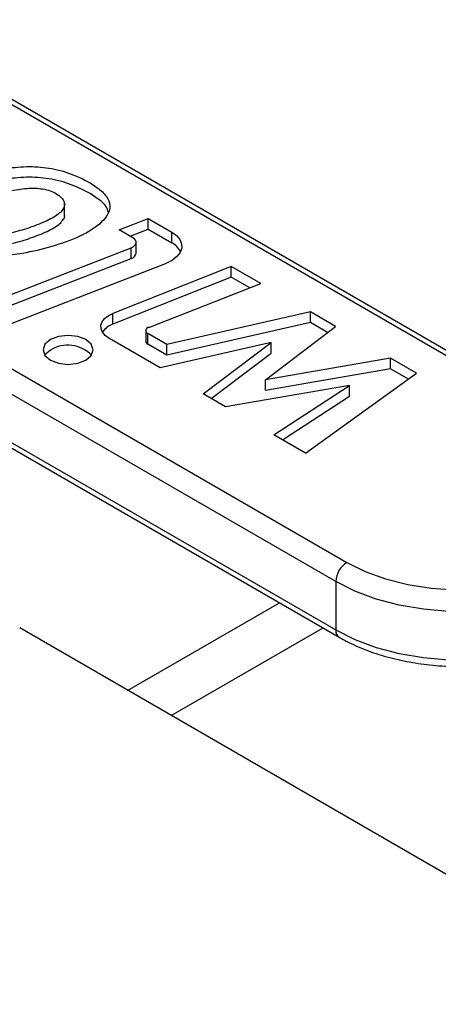
# Model space of a CAD drawing. Extents: x 0 to 16.5, y 0 to 11.7.
# Drawn here: x 14.6 to 14.8, y 5.9 to 6.2 of the extents above; entities that cross this region are included whole.
import ezdxf

# ---------------------------------------------------------------- set-up
doc = ezdxf.new("R2010")
doc.units = 0
doc.linetypes.add('SLD-SOLID', pattern=[0])
doc.layers.get('0').update_dxf_attribs({"linetype": 'CONTINUOUS'})

msp = doc.modelspace()

# ---------------------------------------------------------------- linework, layer by layer
at = {"color": 7, "linetype": 'SLD-SOLID'}
for p, q in [((14.79957749386467, 6.050522847321701), (14.57337618728778, 6.181106082062129)), ((14.8020772906962, 6.05077038757421), (14.57587598411932, 6.181353622314621)), ((14.5005662859136, 6.139073820679362), (14.72676759249051, 6.008490585938913)), ((14.72323205858462, 6.002366861599914), (14.49703075200772, 6.132950096340365)), ((14.63678377751328, 6.118682928651269), (14.63678377751328, 6.122935745379881)), ((14.49703075200773, 6.117550797544423), (14.72323205858462, 5.986967562803965)), ((14.65411228387148, 6.114429787233174), (14.66337143627768, 6.118027761983707)), ((14.66337143627768, 6.118027761983707), (14.670919445173, 6.113670389197863)), ((14.66337143627767, 6.114625508600845), (14.66337143627768, 6.118027761983707)), ((14.49806648908206, 6.115261573512023), (14.72426779565897, 5.984678338771594)), ((14.65854548507257, 6.111870554654668), (14.65411228387148, 6.114429787233174)), ((14.65763474668929, 6.112396312732245), (14.66337143627767, 6.114625508600845)), ((14.66337143627767, 6.114625508600845), (14.67091944517299, 6.110268135815002)), ((14.67091944517299, 6.110268135815002), (14.670919445173, 6.113670389197863)), ((14.65958329569049, 6.107021908947697), (14.65958329569049, 6.110424162330554)), ((14.60655162345642, 6.088727943889292), (14.65801858118147, 6.108727270637213)), ((14.65801858118147, 6.105325017254357), (14.65801858118147, 6.108727270637213)), ((14.61007408627423, 6.086694469388357), (14.65801858118147, 6.105325017254357)), ((14.61613145024571, 6.08319762760011), (14.6692728705132, 6.103847626643277)), ((14.68986637910003, 6.102732557060439), (14.65214200582033, 6.087761551898969)), ((14.69929991646556, 6.097286691857999), (14.68986637910003, 6.102732557060439)), ((14.68986637910003, 6.099330303677581), (14.68986637910003, 6.102732557060439)), ((14.68986637910003, 6.099330303677581), (14.65214200582032, 6.084359298516108)), ((14.66361136346386, 6.083349791341487), (14.69929991646556, 6.097286691857999)), ((14.69578447391281, 6.095913860263318), (14.68986637910003, 6.099330303677581)), ((14.65214200582032, 6.084359298516108), (14.65214200582033, 6.087761551898969)), ((14.71519615368053, 6.088276269427027), (14.66932564909275, 6.077900417175792)), ((14.72317342309311, 6.083671089819302), (14.71519615368053, 6.088276269427027)), ((14.71519615368053, 6.084874016044169), (14.71519615368053, 6.088276269427027)), ((14.71519615368053, 6.084874016044169), (14.66932564909275, 6.074498163792934)), ((14.72062770390109, 6.081738448844368), (14.71519615368053, 6.084874016044169)), ((14.66263763134452, 6.082290875769274), (14.66263763134452, 6.078888622386418)), ((14.66932564909275, 6.077900417175792), (14.66328626298069, 6.081386880566707)), ((14.66328626298069, 6.07798462718385), (14.66328626298069, 6.081386880566707)), ((14.70077570512784, 6.066667349728715), (14.72317342309311, 6.083671089819302)), ((14.66724865023057, 6.070491571686873), (14.6508964454505, 6.079931498571609)), ((14.66932564909275, 6.074498163792934), (14.66328626298069, 6.07798462718385)), ((14.70266105876325, 6.078501815352126), (14.66724865023057, 6.070491571686873)), ((14.66932564909275, 6.074498163792934), (14.66932564909275, 6.077900417175792)), ((14.68090430840729, 6.062197856542638), (14.70266105876325, 6.078501815352126)), ((14.70266105876325, 6.075099561969267), (14.70266105876325, 6.078501815352126)), ((14.68346882918397, 6.060717390210923), (14.70266105876325, 6.075099561969267)), ((14.74066205218988, 6.073575119140806), (14.70077570512784, 6.066667349728715)), ((14.74902284417037, 6.068748536667324), (14.74066205218988, 6.073575119140806)), ((14.74066205218989, 6.070172865757952), (14.74066205218988, 6.073575119140806)), ((14.74066205218989, 6.070172865757952), (14.70077570512784, 6.063265096345859)), ((14.71358535889646, 6.043331487677774), (14.74902284417037, 6.068748536667324)), ((14.74639465536365, 6.06686350438758), (14.74066205218989, 6.070172865757952)), ((14.70077570512784, 6.063265096345859), (14.70077570512784, 6.066667349728715)), ((14.7275661325514, 6.06480941537228), (14.68810414335836, 6.058041480296478)), ((14.70348905383274, 6.049159960528357), (14.7275661325514, 6.06480941537228)), ((14.7275661325514, 6.061407161989423), (14.7275661325514, 6.06480941537228)), ((14.68810414335836, 6.058041480296478), (14.68090430840729, 6.062197856542638)), ((14.70626128708091, 6.047559584339199), (14.7275661325514, 6.061407161989423)), ((14.71358535889646, 6.043331487677774), (14.70348905383274, 6.049159960528357)), ((14.72323205858462, 6.002366861599914), (14.72323205858462, 5.986967562803965)), ((14.65687131824264, 5.967733921795312), (14.70524544266707, 5.995659709408429)), ((14.88774005268583, 5.834456238300712), (14.62245820549807, 5.987600188916741)), ((14.67079300555124, 5.959697102780815), (14.71916712997566, 5.987622890393932))]:
    msp.add_line(p, q, dxfattribs=at)
at = {"color": 7, "linetype": 'SLD-SOLID', "flags": 128}
for points in [[(14.670919445173, 6.113670389197863), (14.67244216617316, 6.112572533098378), (14.673512146016, 6.111309015248962), (14.67407758793879, 6.109941001413322), (14.67411111940616, 6.108534715911961), (14.67361111718989, 6.107158235762327), (14.67260178594799, 6.105878195131576), (14.67113198649889, 6.104756559636412), (14.6692728705132, 6.103847626643277)], [(14.65801858118147, 6.108727270637213), (14.6586134982969, 6.109018129195018), (14.65908383412061, 6.109377052553471), (14.65940682011802, 6.10978666555531), (14.65956682082722, 6.110227139203191), (14.65955609075766, 6.110677150563625), (14.65937514934236, 6.111114914991026), (14.65903275579264, 6.111519240702835), (14.65854548507257, 6.111870554654668)], [(14.6508964454505, 6.079931498571609), (14.64968407730361, 6.080804500211165), (14.64882963062893, 6.081808822983299), (14.648374012374, 6.082896384567405), (14.64833903542967, 6.084015117554259), (14.64872637432995, 6.085111462192312), (14.64951748508312, 6.086132930580416), (14.65067449297208, 6.087030619545318), (14.65214200582033, 6.087761551898969)], [(14.63222252235397, 6.079460257789509), (14.63048776123233, 6.077961472551358), (14.6298785941357, 6.076193534820018), (14.63048776123242, 6.074425597088688), (14.63222252235414, 6.07292681185057), (14.63481877584573, 6.071925355571643), (14.63788126564818, 6.07157369089215), (14.64094375545061, 6.071925355571699), (14.64354000894214, 6.072926811850673), (14.64527477006378, 6.074425597088823), (14.64588393716041, 6.076193534820164), (14.64527477006368, 6.077961472551492), (14.64354000894196, 6.079460257789612), (14.64094375545037, 6.080461714068539), (14.63788126564792, 6.080813378748031), (14.6348187758455, 6.080461714068484), (14.63222252235397, 6.079460257789509)], [(14.63222252235397, 6.076058004406655), (14.63048776123233, 6.074559219168506), (14.63044087764395, 6.074492408128659)], [(14.72676759249051, 6.008490585938913), (14.7326000820616, 6.00559302701028), (14.73911550989456, 6.003229660391573), (14.74616833209801, 6.001453279787714), (14.75360100027836, 6.000303566606007), (14.76124748091058, 5.999806203539093), (14.76893696425278, 5.999972300856014), (14.77649767995358, 6.00079814821718), (14.78376073411793, 6.002265297557216), (14.79056388211763, 6.004340975184253), (14.79675515286823, 6.006978813890059), (14.80219624361195, 6.010119888716845), (14.80676560937268, 6.013694033243448), (14.81036117806998, 6.017621406987241), (14.81290263064066, 6.021814278908577), (14.81433319523391, 6.026178987177246), (14.81462091540066, 6.030618031422988), (14.81375936394782, 6.035032250732656), (14.81176778651118, 6.039323038741146), (14.80869067163969, 6.043394546334664), (14.80459675699479, 6.047155822761535), (14.79957749386467, 6.050522847321701)], [(14.81964882399024, 6.02487200816747), (14.81951300246384, 6.023097803346826), (14.81836607318537, 6.018492739809274), (14.81609556280094, 6.014028776997009), (14.81274769235436, 6.009796788319882), (14.80839061483346, 6.005882924863312), (14.80311302777181, 6.002366861600625), (14.79702236762266, 5.999320175440359), (14.79024262266264, 5.99680488812682), (14.78291180894797, 5.994872203656223), (14.77517916070556, 5.993561465910988), (14.7672020923545, 5.99289935773175), (14.75914299400246, 5.992899357731678), (14.75116592565137, 5.993561465910772), (14.74343327740888, 5.994872203655869), (14.73610246369411, 5.996804888126335), (14.72932271873395, 5.999320175439752), (14.72323205858462, 6.002366861599914)], [(14.72323205858462, 5.986967562803965), (14.72932271873394, 5.983920876643808), (14.7361024636941, 5.981405589330389), (14.74343327740888, 5.979472904859922), (14.75116592565136, 5.978162167114824), (14.75914299400246, 5.977500058935728), (14.7672020923545, 5.977500058935799), (14.77517916070556, 5.978162167115036), (14.78291180894798, 5.97947290486027), (14.79024262266265, 5.981405589330867), (14.79702236762267, 5.983920876644405), (14.80311302777182, 5.986967562804669), (14.80839061483348, 5.990483626067356), (14.81274769235437, 5.994397489523926), (14.81609556280096, 5.998629478201052), (14.81836607318539, 6.003093441013317), (14.81951300246386, 6.007698504550868), (14.81964871251464, 6.009468921458269)]]:
    msp.add_lwpolyline(points, dxfattribs=at)
at = {"color": 7, "linetype": 'SLD-SOLID'}
for centre, radius, start, end in [((14.66793448424234, 6.104412728239008), 0.006572350389208956, 27.51754053392591, 62.98849043847042), ((14.65760125022142, 6.107279703153347), 0.001998740126662151, 282.0518632135201, 352.5894408706219), ((14.65429348174234, 6.078033263112333), 0.006681883908962183, 108.7830981567414, 145.2036780175447), ((14.66370864466141, 6.082325302247477), 0.001029097437147457, 95.4243035545447, 245.7675875052479), ((14.66372544193684, 6.07898444502048), 0.001092022830332322, 185.034054593187, 246.2860863658015), ((14.63781823268385, 6.067294428437823), 0.01039770348959048, 43.80977472288519, 122.559007252369), ((14.73090813909155, 6.002017557338608), 0.007684024037951986, 122.6054783408469, 177.3945215143549), ((14.72561029216615, 5.986664696671785), 0.002397440898604615, 172.7424939875233, 235.9603450450389)]:
    msp.add_arc(centre, radius, start, end, dxfattribs=at)
for points, knots in [([(14.59591310121329, 6.111672707568126), (14.59815320110223, 6.11042648346743), (14.60219703041356, 6.108176799169089), (14.60951363103153, 6.106284893835531), (14.61666107758207, 6.105979536357664), (14.62441223367022, 6.10697530508692), (14.63295457016001, 6.108991157977142), (14.64183820452339, 6.112149248591455), (14.64791490723706, 6.115882102921649), (14.6507528730968, 6.119422819901091), (14.6514415207938, 6.122253922271319), (14.65031851512113, 6.125221646507012), (14.64669160906803, 6.128492405621906), (14.641082203531, 6.13156215538949), (14.63390277037692, 6.133934194077446), (14.62641263501125, 6.134771526481075), (14.61899060006875, 6.134260581290259), (14.61167830353954, 6.132688871683169), (14.60446573558825, 6.130319903349757), (14.5975729889117, 6.127431301328844), (14.59244867598444, 6.124241701703978), (14.58978012343857, 6.120950593918437), (14.58942192307044, 6.11780707505222), (14.59155559377227, 6.114514250610631), (14.59436864645622, 6.112679850924461), (14.59591310121329, 6.111672707568126)], [0, 0, 0, 0, 0.05469272508239813, 0.09873133153388453, 0.1386192161909311, 0.1792727388394905, 0.2380895155495027, 0.3011906834618224, 0.3627731848044185, 0.3915363688165716, 0.4195151791495207, 0.4488203883960313, 0.4825207233290889, 0.5369300032379343, 0.584186436283196, 0.6268779354320816, 0.6694290663338632, 0.7147389229467432, 0.7640049749467865, 0.8158054988447199, 0.8650695407116272, 0.8954271529580404, 0.9253763291780199, 0.9590292481729635, 1, 1, 1, 1]), ([(14.65067640917528, 6.120098953125364), (14.65053198573795, 6.120611269317203), (14.65007926934796, 6.122217199360139), (14.64658775681417, 6.125077777630223), (14.64111070303679, 6.128163303860303), (14.63389645392401, 6.130531169229927), (14.62641394793445, 6.131369492597344), (14.61899136417812, 6.130858177132594), (14.61167332947801, 6.129287029828359), (14.60448706108633, 6.12691599610164), (14.59749068189183, 6.124035401874466), (14.59269184068233, 6.120820682513787), (14.59018441353709, 6.118464897720794), (14.59008234507592, 6.117467286959487), (14.59008149925829, 6.117459019990799)], [0, 0, 0, 0, 0.03412383581090126, 0.1069661548511769, 0.2245702716572787, 0.3267137126476032, 0.4189901783708304, 0.5109632421053555, 0.6088992132944039, 0.7153863887118221, 0.8273517533208605, 0.9338345838924422, 0.9994517025634132, 1, 1, 1, 1]), ([(14.60570664104288, 6.115129144835249), (14.60657041480129, 6.114586440010063), (14.60820419815523, 6.113559941924363), (14.61158206397027, 6.112790697512921), (14.61574599054714, 6.112709385712165), (14.62067178130959, 6.113550738023413), (14.62602551220726, 6.115198007571491), (14.63112244822367, 6.117179329130072), (14.63472553535119, 6.119197979849372), (14.63645517323798, 6.121057083150731), (14.63694898275591, 6.122513526463485), (14.63642559445158, 6.124005436172389), (14.63469942959698, 6.125763036831792), (14.6312475896303, 6.127452112739365), (14.62585134239592, 6.127865404923902), (14.6203518706994, 6.127130273898286), (14.61484881069811, 6.125618918824861), (14.6097009484718, 6.123605052714336), (14.60591826903188, 6.121601955947452), (14.60400744265219, 6.119696431784339), (14.60344407694584, 6.11817036582988), (14.60399227291023, 6.116542466069583), (14.6051080052358, 6.115622658848754), (14.60570664104288, 6.115129144835247)], [0, 0, 0, 0, 0.04194705204845967, 0.07934067771336423, 0.1169271090474637, 0.1786723269155329, 0.2473020801553594, 0.318131361026427, 0.3827824646873677, 0.4114172996051468, 0.438441499870625, 0.4664277444880734, 0.4969983591054576, 0.5537942627780259, 0.6092333997199115, 0.6710809245137335, 0.7394166310837719, 0.81055712830071, 0.8776324943909004, 0.9075999752894945, 0.9359186724522504, 0.9656177594252285, 1, 1, 1, 1]), ([(14.60570664104288, 6.111726891452393), (14.60657041833561, 6.111184186849624), (14.60820420837452, 6.110157689184612), (14.61158202813848, 6.109388441875153), (14.61574616301485, 6.10930714318278), (14.62067060755087, 6.110148410775381), (14.62603042224082, 6.111796063179287), (14.63110425820746, 6.11377593104118), (14.63477248871908, 6.115798681263407), (14.63638541866591, 6.117650440080777), (14.63693193694318, 6.118637609250126), (14.6367809723127, 6.119103438779366), (14.63677957189166, 6.119107760039731)], [0, 0, 0, 0, 0.09561790388502854, 0.1808563158861395, 0.2665342265658127, 0.4072818600501877, 0.5637227260580266, 0.725177394260942, 0.872548966612953, 0.9378217988913545, 0.9994232048869409, 1, 1, 1, 1]), ([(14.72426779565899, 5.984678338771605), (14.72528309364638, 5.984117978625742), (14.72820628671879, 5.982504618886243), (14.73354525450028, 5.980234516086219), (14.74036584906312, 5.978075833328734), (14.74760117646004, 5.976508718955284), (14.75510758765355, 5.975545495783346), (14.76275528199234, 5.975200693245879), (14.77040905636047, 5.975477938411292), (14.77793511450142, 5.976373577768771), (14.7852021215483, 5.977876078349597), (14.7920837473553, 5.979967344260667), (14.79845977140912, 5.982624062682966), (14.80421408685928, 5.985818530561311), (14.80923305539918, 5.989515859669535), (14.81339027765925, 5.993666099174912), (14.81659976065814, 5.998191516059176), (14.81866216940486, 6.00297827555263), (14.81963184424438, 6.006763090474262), (14.81955455527848, 6.008891947611502), (14.8195371138091, 6.009372357669196)], [0, 0, 0, 0, 0.03180789676579274, 0.09157963930671374, 0.1512503959559822, 0.2107951427643873, 0.2702296526712426, 0.329598694314819, 0.3889583199568826, 0.4483600942106521, 0.507855635773621, 0.5675080771235322, 0.6273747475484696, 0.68749006272027, 0.7478249062524367, 0.808128337619275, 0.8678854397082583, 0.9264421308942529, 0.9834005112307364, 0.9999999999999999, 0.9999999999999999, 0.9999999999999999, 0.9999999999999999])]:
    msp.add_open_spline(points, degree=3, knots=knots, dxfattribs=at)

doc.saveas('drawing.dxf')
